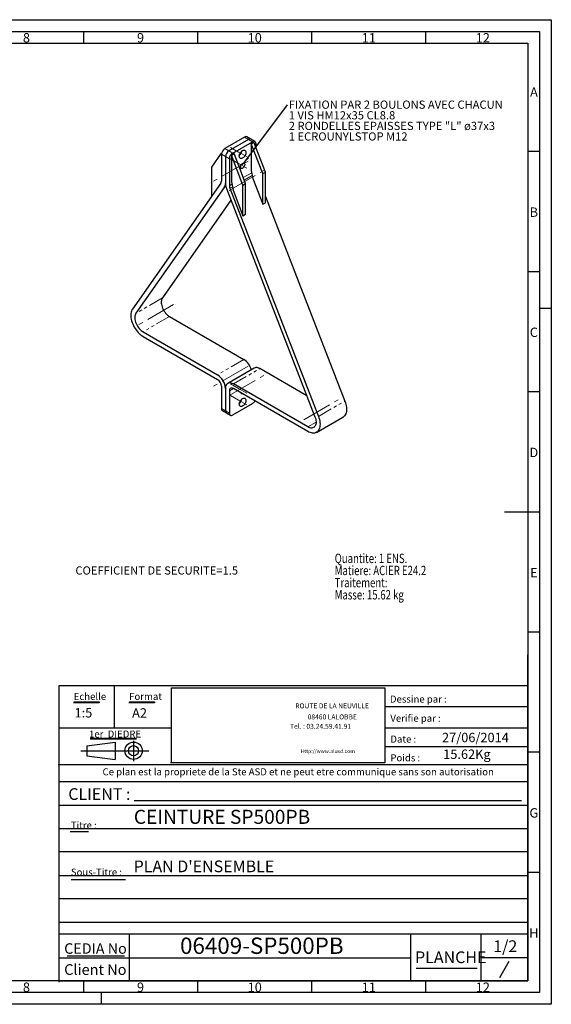
# Model space of a CAD drawing. Units: millimetres. Extents: x 0 to 2970, y 0 to 2100.
# Drawn here: x 1836 to 2970, y 0 to 2100 of the extents above; entities that cross this region are included whole.
import ezdxf
from ezdxf.enums import TextEntityAlignment as Align

# ---------------------------------------------------------------- set-up
doc = ezdxf.new("R2010")
doc.units = ezdxf.units.MM
doc.header["$LTSCALE"] = 5
doc.linetypes.add('CENTERX2', pattern=[20.32, 12.7, -2.54, 2.54, -2.54])
doc.linetypes.add('PHANTOM', pattern=[12.7, 6.35, -1.27, 1.27, -1.27, 1.27, -1.27])
for name, color, linetype in [('COTATION', 7, 'Continuous'), ('RAHM2', 7, 'Continuous'), ('RAHM3', 7, 'Continuous'), ('SLD-0', 7, 'Continuous'), ('VIEW', 1, 'Continuous')]:
    doc.layers.add(name, color=color, linetype=linetype)
doc.styles.add('SLDTEXTSTYLE0', font='TXT', dxfattribs={"width": 0.75})
doc.styles.add('SLDTEXTSTYLE1', font='TXT', dxfattribs={"width": 0.7})
doc.styles.add('SLDTEXTSTYLE2', font='TXT', dxfattribs={"width": 0.436031})
doc.styles.add('SLDTEXTSTYLE3', font='TXT', dxfattribs={"width": 0.49})
doc.styles.add('SLDTEXTSTYLE4', font='TXT', dxfattribs={"width": 0.56})
doc.dimstyles.new('SLDDIMSTYLE0', dxfattribs={"dimtxt": 0.18, "dimasz": 15, "dimexe": 0, "dimexo": 0.0625, "dimgap": 0, "dimtad": 0, "dimtih": 1, "dimtoh": 1, "dimdec": 0, "dimrnd": 1e-09, "dimzin": 0, "dimdsep": 46, "dimtxsty": 'Standard', "dimsah": 1, "dimcen": 0.09, "dimadec": 0, "dimazin": 0, "dimtfac": 15, "dimtdec": 0, "dimtofl": 0, "dimtmove": 0, "dimatfit": 3, "dimfxl": 0, "dimfrac": 2, "dimtolj": 1, "dimtzin": 0, "dimarcsym": 0})

# ---------------------------------------------------------------- blocks, each defined once
blk = doc.blocks.new('QTE_MAT_TRT_MASS_2009')
at = {"color": 7, "linetype": 'Continuous', "lineweight": 18, "style": 'SLDTEXTSTYLE0', "width": 0.75}
for tag, p in [('AUTOATTR1_0', (0.4, 99.2)), ('AUTOATTR1_1', (0.4, 73.4)), ('AUTOATTR1_2', (0.4, 47.5)), ('AUTOATTR1_3', (0.4, 21.6))]:
    blk.add_attdef(tag, text='', height=20, dxfattribs=at).set_placement(p, align=Align.BOTTOM_LEFT)
blk = doc.blocks.new('SW_NOTE_0')
at = {"layer": 'COTATION', "color": 0, "char_height": 17.5, "attachment_point": 1, "style": 'SLDTEXTSTYLE0'}
for s, insert in [('FIXATION PAR 2 BOULONS AVEC CHACUN', (2.5, 8.9)), ('1 VIS HM12x35 CL8.8', (2.5, -13.8)), ('2 RONDELLES EPAISSES TYPE "L" ø37x3', (2.5, -36.4)), ('1 ECROUNYLSTOP M12', (2.5, -59))]:
    blk.add_mtext(s, dxfattribs=dict(at, insert=insert))

msp = doc.modelspace()

# ---------------------------------------------------------------- linework, layer by layer
at = {"color": 7, "linetype": 'Continuous', "lineweight": 25}
for p, q in [((2315.669937, 1849.617467), (2273.24353, 1825.125223)), ((2329.154812, 1845.214098), (2320.669531, 1850.112547)), ((2324.155218, 1844.719018), (2281.728812, 1820.226775)), ((2290.214093, 1815.328326), (2332.6405, 1839.820569)), ((2337.640094, 1840.31565), (2329.154812, 1845.214098)), ((2329.812073, 1835.562256), (2335.468927, 1838.827888)), ((2354.56081, 1771.774958), (2329.812073, 1835.562256)), ((2329.812073, 1835.562256), (2329.812073, 1778.404399)), ((2360.217664, 1775.04059), (2335.468927, 1838.827888)), ((2339.711568, 1835.737202), (2339.711568, 1827.892923)), ((2245.666366, 1785.653896), (2266.426021, 1815.191161)), ((2266.172462, 1812.877775), (2266.172462, 1755.719918)), ((2274.657744, 1807.979326), (2274.657744, 1750.821469)), ((2287.385666, 1811.070012), (2293.04252, 1814.335645)), ((2312.134403, 1747.282714), (2287.385666, 1811.070012)), ((2287.385666, 1811.070012), (2287.385666, 1753.912155)), ((2317.791257, 1750.548347), (2293.04252, 1814.335645)), ((2245.666366, 1723.917923), (2245.666366, 1785.653896)), ((2283.143025, 1803.080877), (2283.143025, 1745.92302)), ((2329.812073, 1778.404399), (2333.347607, 1761.12652)), ((2354.56081, 1771.774958), (2360.217664, 1775.04059)), ((2354.56081, 1706.451693), (2354.56081, 1771.774958)), ((2360.217664, 1709.717325), (2360.217664, 1775.04059)), ((2265.03565, 1751.476941), (2076.283929, 1482.917097)), ((2287.385666, 1753.912155), (2290.9212, 1736.634276)), ((2312.134403, 1747.282714), (2317.791257, 1750.548347)), ((2312.134403, 1681.959449), (2312.134403, 1747.282714)), ((2317.791257, 1685.225082), (2317.791257, 1750.548347)), ((2333.347607, 1761.12652), (2354.56081, 1706.451693)), ((2272.384119, 1742.335515), (2083.632398, 1473.775671)), ((2276.931368, 1739.710444), (2465.68309, 1253.222501)), ((2284.279837, 1740.367508), (2473.031559, 1253.879565)), ((2290.9212, 1736.634276), (2312.134403, 1681.959449)), ((2360.217664, 1723.101515), (2529.600102, 1286.535889)), ((2286.614737, 1714.752566), (2140.20094, 1506.431995)), ((2354.56081, 1706.451693), (2360.217664, 1709.717325)), ((2312.134403, 1681.959449), (2317.791257, 1685.225082)), ((2155.510251, 1466.973838), (2314.255724, 1375.332027)), ((2098.941709, 1434.317513), (2257.687181, 1342.675703)), ((2098.941709, 1424.519024), (2257.687181, 1332.877213)), ((2336.197824, 1356.926426), (2279.629282, 1324.270101)), ((2448.337845, 1297.928066), (2348.196849, 1355.738233)), ((2450.373779, 1231.440098), (2291.628307, 1323.081908)), ((2266.172462, 1318.180275), (2266.172462, 1270.820908)), ((2274.657744, 1313.281826), (2274.657744, 1265.922459)), ((2283.143025, 1308.383377), (2283.143025, 1261.02401)), ((2450.373779, 1221.641608), (2291.628307, 1313.283418)), ((2290.214093, 1256.940643), (2332.6405, 1281.432886)), ((2268.243937, 1266.242459), (2276.729218, 1261.344011)), ((2276.729218, 1261.344011), (2285.214499, 1256.445562)), ((2468.872275, 1219.80981), (2525.440818, 1252.466134))]:
    msp.add_line(p, q, dxfattribs=at)
at = {"color": 7, "linetype": 'PHANTOM', "lineweight": 18}
for p, q in [((2324.155218, 1844.719018), (2315.669937, 1849.617467)), ((2332.6405, 1839.820569), (2324.155218, 1844.719018)), ((2274.657744, 1807.979326), (2266.172462, 1812.877775)), ((2273.24353, 1825.125223), (2281.728812, 1820.226775)), ((2283.143025, 1803.080877), (2274.657744, 1807.979326)), ((2281.728812, 1820.226775), (2290.214093, 1815.328326)), ((2312.917022, 1763.111183), (2330.825927, 1773.449774)), ((2314.886088, 1758.03612), (2331.962739, 1767.894261)), ((2275.522309, 1744.147153), (2272.384119, 1742.335515)), ((2283.143025, 1745.92302), (2288.39952, 1748.95753)), ((2284.279837, 1740.367508), (2289.536332, 1743.402018)), ((2140.20094, 1506.431995), (2083.632398, 1473.775671)), ((2155.510251, 1466.973838), (2098.941709, 1434.317513)), ((2314.255724, 1375.332027), (2257.687181, 1342.675703)), ((2291.628307, 1323.081908), (2348.196849, 1355.738233)), ((2283.143025, 1308.383377), (2291.629686, 1313.282622)), ((2473.031559, 1253.879565), (2529.600102, 1286.535889)), ((2266.172462, 1270.820908), (2274.657744, 1265.922459)), ((2274.657744, 1265.922459), (2283.143025, 1261.02401)), ((2450.373779, 1231.440098), (2468.051448, 1241.645199))]:
    msp.add_line(p, q, dxfattribs=at)
at = {"color": 7, "linetype": 'Continuous', "lineweight": 25, "flags": 128}
for points in [[(2339.711568, 1835.737202), (2339.575699, 1837.251759), (2339.173315, 1838.551241), (2338.519878, 1839.585712), (2337.6405, 1840.315415), (2336.568975, 1840.71231), (2335.34648, 1840.761144), (2334.019997, 1840.46004), (2332.6405, 1839.820569)], [(2311.427296, 1821.042121), (2312.765505, 1821.667093), (2314.055347, 1821.974357), (2315.250204, 1821.952809), (2316.306892, 1821.603227), (2317.187218, 1820.938246), (2317.859366, 1819.981901), (2318.299042, 1818.768755), (2318.490355, 1817.342656), (2318.426391, 1815.755146), (2318.109461, 1814.063601), (2317.551021, 1812.32916), (2316.771253, 1810.614508), (2315.798341, 1808.981619), (2314.667447, 1807.489508), (2313.419446, 1806.192105), (2312.099444, 1805.136301), (2310.755149, 1804.360256), (2309.435146, 1803.892018), (2308.187146, 1803.74851), (2307.056252, 1803.934919), (2306.08334, 1804.444507), (2305.303572, 1805.258858), (2304.745132, 1806.348538), (2304.428202, 1807.674163), (2304.364238, 1809.187822), (2304.555551, 1810.834807), (2304.995227, 1812.555591), (2305.667375, 1814.287982), (2306.547701, 1815.969366), (2307.604389, 1817.538974), (2308.799246, 1818.940075), (2310.089088, 1820.12203), (2311.427296, 1821.042121)], [(2311.427296, 1793.483869), (2312.484932, 1793.946134), (2313.481102, 1794.084944), (2314.357912, 1793.892232), (2315.064406, 1793.379197), (2315.559523, 1792.575656), (2315.814491, 1791.528307), (2315.814491, 1790.298018), (2315.559523, 1788.956289), (2315.064406, 1787.581097), (2314.357912, 1786.252362), (2313.481102, 1785.047307), (2312.484932, 1784.035964), (2311.427296, 1783.277109), (2310.369661, 1782.814843), (2309.373491, 1782.676033), (2308.496681, 1782.868745), (2307.790187, 1783.38178), (2307.295069, 1784.185321), (2307.040102, 1785.23267), (2307.040102, 1786.462959), (2307.295069, 1787.804688), (2307.790187, 1789.17988), (2308.496681, 1790.508615), (2309.373491, 1791.71367), (2310.369661, 1792.725014), (2311.427296, 1793.483869)], [(2140.20094, 1506.431995), (2139.230788, 1504.742194), (2138.507415, 1502.789311), (2138.041789, 1500.602951), (2137.840966, 1498.216255), (2137.907991, 1495.665404), (2138.241849, 1492.989067), (2138.837479, 1490.227813), (2139.68585, 1487.423501), (2140.774104, 1484.618641), (2142.085742, 1481.855752), (2143.600882, 1479.176717), (2145.296556, 1476.622146), (2147.14706, 1474.230766), (2149.12434, 1472.038825), (2151.198425, 1470.079553), (2153.337873, 1468.382649), (2155.510251, 1466.973838)], [(2076.283929, 1482.917097), (2075.094026, 1480.923818), (2074.141132, 1478.670224), (2073.434718, 1476.178711), (2072.981803, 1473.474041), (2072.78689, 1470.583096), (2072.851915, 1467.534605), (2073.176232, 1464.358866), (2073.756618, 1461.087442), (2074.587304, 1457.752845), (2075.660036, 1454.388216), (2076.964152, 1451.026994), (2078.48669, 1447.702584), (2080.212519, 1444.448027), (2082.124488, 1441.295666), (2084.203594, 1438.276832), (2086.429173, 1435.421528), (2088.779108, 1432.758129), (2091.230044, 1430.313108), (2093.757621, 1428.110763), (2096.33672, 1426.172982), (2098.941709, 1424.519024)], [(2083.632398, 1473.775671), (2082.662245, 1472.08587), (2081.938873, 1470.132987), (2081.473246, 1467.946626), (2081.272423, 1465.559931), (2081.339449, 1463.00908), (2081.673307, 1460.332742), (2082.268936, 1457.571489), (2083.117308, 1454.767177), (2084.205561, 1451.962317), (2085.5172, 1449.199428), (2087.03234, 1446.520392), (2088.728014, 1443.965822), (2090.578517, 1441.574441), (2092.555798, 1439.382501), (2094.629883, 1437.423228), (2096.76933, 1435.726325), (2098.941709, 1434.317513)], [(2348.196849, 1355.738233), (2345.981746, 1356.849329), (2343.804544, 1357.606105), (2341.702496, 1357.995612), (2339.711568, 1358.011184), (2337.865825, 1357.652555), (2336.197824, 1356.926426)], [(2291.628307, 1323.081908), (2289.413204, 1324.193005), (2287.236002, 1324.949781), (2285.133953, 1325.339287), (2283.143025, 1325.354859), (2281.297283, 1324.996231), (2279.628307, 1324.269538), (2278.164654, 1323.187215), (2276.931368, 1321.76778), (2275.949551, 1320.035521), (2275.236002, 1318.020076), (2274.802929, 1315.755931), (2274.657744, 1313.281826)], [(2291.628307, 1313.283418), (2290.154853, 1313.985164), (2288.726169, 1314.367865), (2287.385666, 1314.419894), (2286.174073, 1314.139669), (2285.128204, 1313.535706), (2284.279837, 1312.626354), (2283.65475, 1311.439246), (2283.271936, 1310.010449), (2283.143025, 1308.383377)], [(2311.427296, 1292.049907), (2312.765505, 1292.674879), (2314.055347, 1292.982143), (2315.250204, 1292.960595), (2316.306892, 1292.611013), (2317.187218, 1291.946032), (2317.859366, 1290.989687), (2318.299042, 1289.776541), (2318.490355, 1288.350442), (2318.426391, 1286.762931), (2318.109461, 1285.071387), (2317.551021, 1283.336946), (2316.771253, 1281.622294), (2315.798341, 1279.989405), (2314.667447, 1278.497294), (2313.419446, 1277.199891), (2312.099444, 1276.144087), (2310.755149, 1275.368042), (2309.435146, 1274.899803), (2308.187146, 1274.756296), (2307.056252, 1274.942705), (2306.08334, 1275.452293), (2305.303572, 1276.266644), (2304.745132, 1277.356324), (2304.428202, 1278.681949), (2304.364238, 1280.195608), (2304.555551, 1281.842593), (2304.995227, 1283.563377), (2305.667375, 1285.295768), (2306.547701, 1286.977152), (2307.604389, 1288.54676), (2308.799246, 1289.947861), (2310.089088, 1291.129816), (2311.427296, 1292.049907)], [(2529.600102, 1286.535889), (2530.790004, 1283.168778), (2531.742898, 1279.814996), (2532.449313, 1276.507874), (2532.902227, 1273.280281), (2533.09714, 1270.164293), (2533.032115, 1267.190879), (2532.707798, 1264.389589), (2532.127412, 1261.788264), (2531.296726, 1259.412757), (2530.223994, 1257.286678), (2528.919878, 1255.431156), (2527.39734, 1253.864631), (2525.671511, 1252.602674), (2525.440818, 1252.466134)], [(2283.143025, 1261.02401), (2283.278894, 1259.509453), (2283.681278, 1258.209971), (2284.334715, 1257.1755), (2285.214093, 1256.445797), (2286.285618, 1256.048902), (2287.508112, 1256.000068), (2288.834596, 1256.301172), (2290.214093, 1256.940643)], [(2473.031559, 1253.879565), (2474.221462, 1250.512454), (2475.174356, 1247.158672), (2475.88077, 1243.85155), (2476.333685, 1240.623957), (2476.528598, 1237.507969), (2476.463573, 1234.534554), (2476.139256, 1231.733264), (2475.55887, 1229.131939), (2474.728183, 1226.756433), (2473.655451, 1224.630353), (2472.351336, 1222.774831), (2470.828798, 1221.208307), (2469.102968, 1219.946349), (2467.191, 1219.001501), (2465.111894, 1218.383151), (2462.886314, 1218.097446), (2460.536379, 1218.147225), (2458.085444, 1218.531993), (2455.557867, 1219.247927), (2452.978768, 1220.28791), (2450.373779, 1221.641608)], [(2465.68309, 1253.222501), (2466.653242, 1250.412586), (2467.376615, 1247.624515), (2467.842242, 1244.900553), (2468.043064, 1242.281992), (2467.976039, 1239.808528), (2467.642181, 1237.517654), (2467.046551, 1235.4441), (2466.19818, 1233.619297), (2465.109926, 1232.070907), (2463.798288, 1230.822404), (2462.283148, 1229.892712), (2460.587474, 1229.295925), (2458.73697, 1229.04109), (2456.75969, 1229.132069), (2454.685605, 1229.567484), (2452.546158, 1230.340734), (2450.373779, 1231.440098)]]:
    msp.add_lwpolyline(points, dxfattribs=at)
at = {"color": 7, "linetype": 'Continuous', "lineweight": 25}
for centre, radius, start, end in [((2318.599138, 1845.528653), 5.029772, 65.692880954, 125.617577475), ((2327.084419, 1840.630205), 5.029772, 65.692880954, 125.617577475), ((2281.524623, 1812.179166), 15.368048, 122.60547834, 177.394521514), ((2290.009905, 1807.280717), 15.368048, 122.60547834, 177.394521514), ((2298.495186, 1802.382269), 15.368048, 122.60547834, 177.394521514), ((2294.005077, 1822.934346), 16.112135, 310.825790404, 349.179586129), ((2293.940582, 1822.971578), 16.182491, 310.912402658, 349.092973874), ((2258.813759, 1755.41774), 7.364905, 327.650795859, 2.351476156), ((2259.940337, 1750.217113), 14.72981, 327.650795859, 2.351476156), ((2305.896935, 1751.425739), 31.245034, 181.108153109, 202.021162201), ((2298.762621, 1746.225155), 15.622517, 181.108153109, 202.021162201), ((2293.938864, 1343.871117), 37.450817, 14.794095599, 57.14639211), ((2237.812557, 1311.605166), 36.883315, 2.605478486, 57.39452166), ((2247.82773, 1317.386897), 18.36188, 2.476398038, 57.523602108), ((2309.49578, 1305.034876), 2.36048, 199.295584373, 280.709792159), ((2294.005077, 1293.942132), 16.112135, 310.825790403, 349.179586129), ((2293.940582, 1293.979364), 16.182491, 310.912402658, 349.092973874), ((2324.716227, 1293.947383), 14.812384, 302.342295707, 330.789236294), ((2271.072481, 1270.28004), 4.929779, 173.701152476, 234.986667131), ((2279.414599, 1265.316819), 4.795255, 172.74417044, 235.943649167), ((2279.557763, 1265.381592), 4.929779, 173.701152483, 234.986667124)]:
    msp.add_arc(centre, radius, start, end, dxfattribs=at)
at = {"layer": 'COTATION', "linetype": 'CENTERX2', "lineweight": 18}
for p, q in [((2285.796245, 1827.673204), (2302.942015, 1817.775162)), ((2320.087785, 1807.877119), (2302.942015, 1817.775162)), ((2322.916212, 1798.274285), (2249.026692, 1755.618773)), ((2285.796245, 1803.17698), (2302.942015, 1793.278937)), ((2320.087785, 1783.380895), (2302.942015, 1793.278937)), ((2282.967818, 1736.024978), (2356.857338, 1778.68049)), ((2164.17074, 1492.386952), (2090.28122, 1449.73144)), ((2322.916212, 1360.734641), (2249.026692, 1318.07913)), ((2282.967818, 1298.485335), (2356.857338, 1341.140847)), ((2285.796245, 1323.177214), (2302.942015, 1313.279172)), ((2320.087785, 1303.38113), (2302.942015, 1313.279172)), ((2285.796245, 1298.68099), (2302.942015, 1288.782948)), ((2320.087785, 1278.884905), (2302.942015, 1288.782948)), ((2441.71329, 1246.854024), (2515.60281, 1289.509536))]:
    msp.add_line(p, q, dxfattribs=at)
at = {"layer": 'RAHM2'}
for p, q in [((0, 2100), (2970, 2100)), ((2970, 2100), (2970, 0)), ((1971.66668, 2075), (1971.66668, 2050)), ((2215.000015, 2075), (2215.000015, 2050)), ((2458.33335, 2075), (2458.33335, 2050)), ((2701.666685, 2075), (2701.666685, 2050)), ((50, 2050), (2920, 2050)), ((2920, 2050), (2920, 50)), ((2945, 1818.75), (2920.084431, 1818.75)), ((2945, 1562.5), (2920.084431, 1562.5)), ((2945, 1306.25), (2920.084431, 1306.25)), ((2945, 1050), (2920.084431, 1050)), ((2945, 793.75), (2920.084431, 793.75)), ((2945, 537.5), (2920.084431, 537.5)), ((2945, 281.25), (2920.084431, 281.25)), ((2920, 50), (50, 50)), ((1971.66668, 50), (1971.66668, 25)), ((2215.000015, 50), (2215.000015, 25)), ((2458.33335, 50), (2458.33335, 25)), ((2701.666685, 50), (2701.666685, 25)), ((2010, 0), (2010, 25)), ((2970, 0), (0, 0)), ((2970, 0), (2010, 0))]:
    msp.add_line(p, q, dxfattribs=at)
at = {"layer": 'RAHM3', "color": 7}
msp.add_line((2945, 1050), (2870, 1050), dxfattribs=at)
at = {"layer": 'SLD-0'}
for p, q in [((25, 2075), (2945, 2075)), ((2945, 2075), (2945, 25)), ((2945, 25), (25, 25))]:
    msp.add_line(p, q, dxfattribs=at)
at = {"layer": 'SLD-0', "color": 7}
for p, q in [((2945, 1484.995681), (2970, 1484.995681)), ((2920, 50), (2920, 745.306221)), ((1920, 680), (2920, 680)), ((1920, 47.316245), (1920, 680)), ((2037.93895, 590.483807), (2037.93895, 678.942896)), ((2160, 515), (2160, 675)), ((2160, 675), (2615, 675)), ((2615, 675), (2615, 515)), ((2005.396481, 643.259737), (1950.41272, 643.259737)), ((1951.056748, 645.193256), (2005.396481, 645.193256)), ((2005.396481, 645.193256), (2005.396481, 643.259737)), ((2123.693185, 643.259737), (2068.709424, 643.259737)), ((2069.353452, 645.193256), (2123.693185, 645.193256)), ((2123.693185, 645.193256), (2123.693185, 643.259737)), ((2615, 635), (2920, 635)), ((1920, 590), (2160, 590)), ((2615, 590), (2920, 590)), ((1987.042105, 567.481531), (2085.226071, 567.481531)), ((1979.138883, 551.214977), (2039.548685, 559.335758)), ((1979.138883, 551.214977), (1979.138883, 530.010713)), ((2085.226071, 565.548012), (1986.398077, 565.548012)), ((2039.548685, 559.335758), (2039.548685, 521.889932)), ((2078.769974, 561.591531), (2078.769974, 518.280695)), ((2615, 550), (2920, 550)), ((1966.515939, 540.838422), (2111.679792, 540.838422)), ((1979.138883, 530.010713), (2039.548685, 521.889932)), ((1917.756632, 511.115886), (2920.855079, 511.115886)), ((2615, 515), (2157.45621, 515)), ((1920, 475), (2920, 475)), ((1920, 425), (2920, 425)), ((2080.212349, 434.831472), (2906.531453, 434.831472)), ((1920, 375), (2920, 375)), ((1943.497753, 368.442933), (1982.861697, 368.442933)), ((2920, 325), (1920, 325)), ((1920, 275), (2920, 275)), ((1945.508261, 265.842464), (2061.629555, 265.842464)), ((2920, 225), (1920, 225)), ((1920, 175), (2920, 175)), ((1920, 150), (2920, 150)), ((2070, 50), (2070, 150)), ((2670, 50), (2670, 150)), ((2820, 50), (2820, 150)), ((1920, 98.86523), (2669.291418, 98.86523)), ((1936.94975, 103.741915), (2059.590785, 103.741915)), ((2820, 100), (2920, 100)), ((2859.900411, 57.506999), (2879.979999, 92.285865)), ((2681.354471, 76.735717), (2812.037541, 76.735717)), ((1919.482396, 50), (2920, 50))]:
    msp.add_line(p, q, dxfattribs=at)
for radius in [18.483596, 10.819666]:
    msp.add_circle((2078.769974, 540.838422), radius, dxfattribs=at)

# ---------------------------------------------------------------- block references
at = {"layer": 'COTATION'}
msp.add_blockref('SW_NOTE_0', (2407.387359, 1918.659261), dxfattribs=at)
msp.add_blockref('QTE_MAT_TRT_MASS_2009', (2507.434383, 835.63129), dxfattribs=at).add_auto_attribs({'AUTOATTR1_0': 'Quantite: 1 ENS.', 'AUTOATTR1_1': 'Matiere: ACIER E24.2', 'AUTOATTR1_2': 'Traitement:  ', 'AUTOATTR1_3': 'Masse: 15.62 kg'})

# ---------------------------------------------------------------- texts
at = {"layer": 'RAHM2', "char_height": 20}
for s, insert, attachment_point, style in [('8', (1850.225707, 2071.392465), 2, 'SLDTEXTSTYLE1'), ('9', (2093.559042, 2071.392465), 2, 'SLDTEXTSTYLE1'), ('10', (2337.246544, 2071.392465), 2, 'SLDTEXTSTYLE1'), ('11', (2580.708351, 2071.392465), 2, 'SLDTEXTSTYLE1'), ('12', (2823.911477, 2071.392465), 2, 'SLDTEXTSTYLE1'), ('A', (2932.95541, 1955.767465), 2, 'SLDTEXTSTYLE1'), ('B', (2932.70541, 1699.517465), 2, 'SLDTEXTSTYLE1'), ('C', (2932.780062, 1443.267465), 2, 'SLDTEXTSTYLE1'), ('D', (2932.70541, 1187.017465), 2, 'SLDTEXTSTYLE1'), ('E', (2932.780062, 930.767465), 2, 'SLDTEXTSTYLE1'), ('1:5', (1952.854747, 631.743794), 1, 'SLDTEXTSTYLE0'), ('27/06/2014', (2736.806256, 579.040429), 1, 'SLDTEXTSTYLE0'), ('15.62Kg', (2739.37114, 543.430603), 1, 'SLDTEXTSTYLE0'), ('G', (2932.70541, 418.267465), 2, 'SLDTEXTSTYLE1'), ('H', (2932.70541, 162.017465), 2, 'SLDTEXTSTYLE1'), ('8', (1850.225707, 46.392465), 2, 'SLDTEXTSTYLE1'), ('9', (2093.559042, 46.392465), 2, 'SLDTEXTSTYLE1'), ('10', (2337.246544, 46.392465), 2, 'SLDTEXTSTYLE1'), ('11', (2580.708351, 46.392465), 2, 'SLDTEXTSTYLE1'), ('12', (2823.911477, 46.392465), 2, 'SLDTEXTSTYLE1')]:
    msp.add_mtext(s, dxfattribs=dict(at, insert=insert, attachment_point=attachment_point, style=style))
at = {"layer": 'RAHM3', "insert": (2846.194805, 136.44484), "char_height": 25, "attachment_point": 1, "style": 'SLDTEXTSTYLE0'}
msp.add_mtext('1/2', dxfattribs=at)
at = {"layer": 'SLD-0', "color": 7, "attachment_point": 1}
for s, insert, char_height, style in [('Echelle', (1951.056748, 664.144984), 15, 'SLDTEXTSTYLE3'), ('Format', (2069.353452, 664.144984), 15, 'SLDTEXTSTYLE3'), ('Dessine par :', (2625.733828, 658.413515), 15, 'SLDTEXTSTYLE3'), ('Verifie par :', (2626.64587, 617.603607), 15, 'SLDTEXTSTYLE3'), ('1er  DIEDRE', (1983.733114, 583.953102), 15, 'SLDTEXTSTYLE3'), ('Date :', (2626.64587, 573.142389), 15, 'SLDTEXTSTYLE3'), ('Poids :', (2626.64587, 533.191729), 15, 'SLDTEXTSTYLE3'), ('Ce plan est la propriete de la Ste ASD et ne peut etre communique sans son autorisation', (2012.623809, 503.359799), 15, 'SLDTEXTSTYLE2'), ('CLIENT :', (1939.476735, 460.910218), 25, 'SLDTEXTSTYLE4'), ('Titre :', (1945, 389.440182), 15, 'SLDTEXTSTYLE4'), ('Sous-Titre :', (1945, 289.440182), 15, 'SLDTEXTSTYLE4'), ('CEDIA No', (1930.721091, 130.182888), 22.4081273, 'SLDTEXTSTYLE4'), ('PLANCHE', (2679.343962, 112.873333), 25, 'SLDTEXTSTYLE4'), ('Client No', (1930.721091, 85.418622), 22.7129998, 'SLDTEXTSTYLE4')]:
    msp.add_mtext(s, dxfattribs=dict(at, insert=insert, char_height=char_height, style=style))
at = {"layer": 'SLD-0'}
for s, insert, char_height, attachment_point, style in [('A2', (2075.716676, 631.472951), 20, 1, 'SLDTEXTSTYLE0'), ('ROUTE DE LA NEUVILLE', (2502.304265, 641.773486), 10.5, 2, 'SLDTEXTSTYLE1'), ('08460 LALOBBE', (2502.65601, 618.162734), 10.5, 2, 'SLDTEXTSTYLE1'), ('Tel. : 03.24.59.41.91', (2412.572374, 598.171094), 10.5, 1, 'SLDTEXTSTYLE1'), ('Http://www.alusd.com', (2435.065642, 543.819332), 7.9375, 1, 'SLDTEXTSTYLE1'), ('CEINTURE SP500PB', (2079.263082, 414.831527), 30, 1, 'SLDTEXTSTYLE0'), ("PLAN D'ENSEMBLE", (2078.886279, 306.700915), 25, 1, 'SLDTEXTSTYLE0'), ('06409-SP500PB', (2177.949118, 142.462534), 35, 1, 'SLDTEXTSTYLE0')]:
    msp.add_mtext(s, dxfattribs=dict(at, insert=insert, char_height=char_height, attachment_point=attachment_point, style=style))
at = {"layer": 'VIEW', "insert": (1954.729017, 934.030606), "char_height": 17.5, "attachment_point": 1, "style": 'SLDTEXTSTYLE0'}
msp.add_mtext('COEFFICIENT DE SECURITE=1.5', dxfattribs=at)

# ---------------------------------------------------------------- leaders
at = {"layer": 'COTATION'}
msp.add_leader([(2314.255317, 1793.93477), (2407.387359, 1918.659261)], dimstyle='SLDDIMSTYLE0', dxfattribs=at)

doc.saveas('drawing.dxf')
